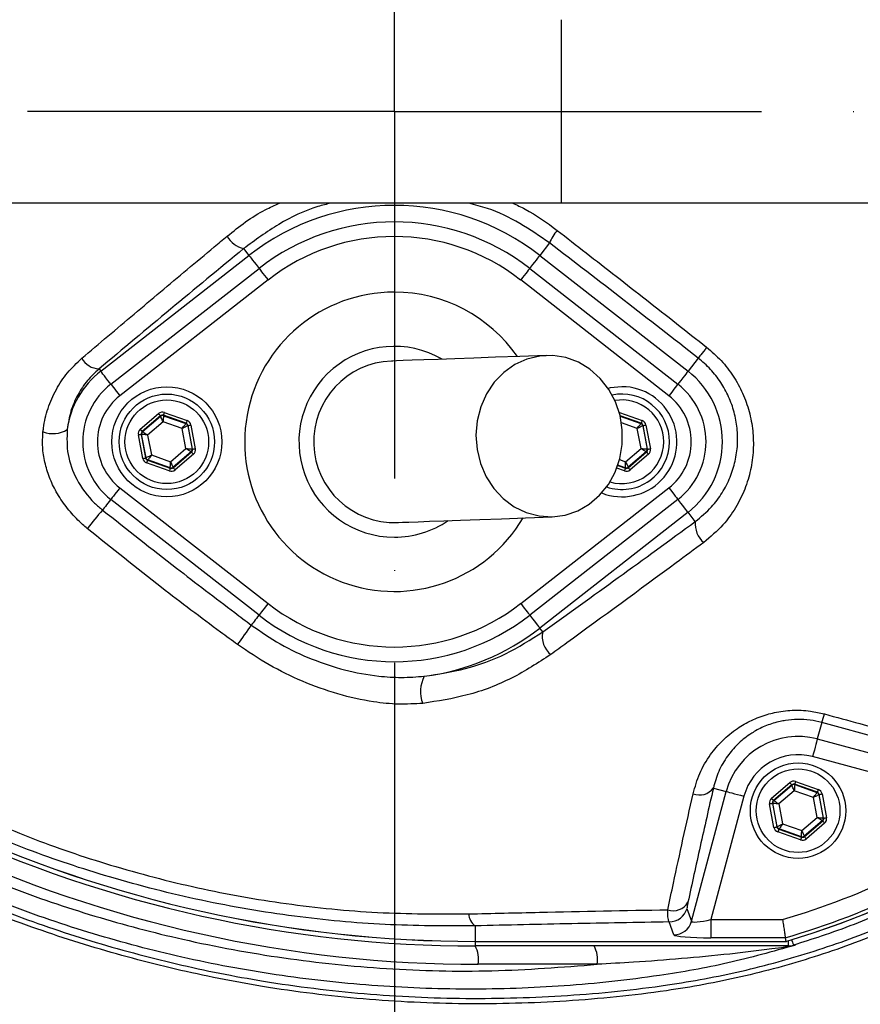
# Model space of a CAD drawing. Extents: x 0 to 17346, y 0 to 6534.
# Drawn here: x 16146 to 16260, y 1719 to 1853 of the extents above; entities that cross this region are included whole.
import ezdxf

# ---------------------------------------------------------------- set-up
doc = ezdxf.new("R2010")
doc.units = 0
doc.header["$LTSCALE"] = 5
doc.header["$MEASUREMENT"] = 0
doc.linetypes.add('GEN7', pattern=[15, 10, -2.5, 0, -2.5])
doc.layers.get('0').update_dxf_attribs({"linetype": 'CONTINUOUS'})
doc.layers.add('7', color=4, linetype='GEN7')

msp = doc.modelspace()

# ---------------------------------------------------------------- linework, layer by layer
at = {"linetype": 'Continuous'}
for p, q in [((16219.34, 1828.27), (16219.34, 1853.27)), ((16219.34, 1828.27), (16137.3, 1828.27)), ((16265.39, 1828.27), (16219.34, 1828.27)), ((16176.01, 1822.08), (16176.74, 1821.15)), ((16217.69, 1822.85), (16216.37, 1821.15)), ((16156.54, 1805.39), (16176.74, 1821.15)), ((16216.37, 1821.15), (16236.56, 1805.39)), ((16157.92, 1803.63), (16178.11, 1819.39)), ((16214.99, 1819.39), (16235.18, 1803.63)), ((16179.34, 1817.81), (16159.15, 1802.05)), ((16233.95, 1802.05), (16213.76, 1817.81)), ((16237.95, 1807.17), (16236.56, 1805.39)), ((16156.31, 1805.69), (16156.54, 1805.39)), ((16161.94, 1797.47), (16164.43, 1799.61)), ((16164.69, 1799.3), (16162.2, 1797.17)), ((16162.25, 1797.15), (16164.7, 1799.25)), ((16164.7, 1799.25), (16164.69, 1799.3)), ((16168.18, 1798.29), (16165.08, 1799.38)), ((16165.08, 1799.38), (16165.09, 1799.32)), ((16165.09, 1799.32), (16168.13, 1798.25)), ((16165.21, 1799.75), (16168.31, 1798.66)), ((16227.21, 1799.75), (16227.2, 1799.71)), ((16227.21, 1799.75), (16230.31, 1798.66)), ((16230.18, 1798.29), (16227.31, 1799.3)), ((16227.32, 1799.24), (16230.13, 1798.25)), ((16165.04, 1798.49), (16162.94, 1796.69)), ((16167.65, 1797.57), (16165.04, 1798.49)), ((16168.16, 1794.85), (16167.65, 1797.57)), ((16168.13, 1798.25), (16168.18, 1798.29)), ((16168.44, 1797.98), (16168.4, 1797.94)), ((16168.4, 1797.94), (16168.99, 1794.77)), ((16169.04, 1794.75), (16168.44, 1797.98)), ((16168.83, 1798.05), (16169.43, 1794.83)), ((16229.65, 1797.57), (16227.5, 1798.33)), ((16230.16, 1794.85), (16229.65, 1797.57)), ((16230.13, 1798.25), (16230.18, 1798.29)), ((16230.44, 1797.98), (16230.4, 1797.94)), ((16230.4, 1797.94), (16230.99, 1794.77)), ((16231.04, 1794.75), (16230.44, 1797.98)), ((16230.83, 1798.05), (16231.43, 1794.83)), ((16162.27, 1793.49), (16161.67, 1796.72)), ((16162.06, 1796.79), (16162.67, 1793.56)), ((16162.12, 1796.77), (16162.06, 1796.79)), ((16162.71, 1793.6), (16162.12, 1796.77)), ((16162.2, 1797.17), (16162.25, 1797.15)), ((16162.94, 1796.69), (16163.45, 1793.97)), ((16166.06, 1793.05), (16168.16, 1794.85)), ((16228.06, 1793.05), (16230.16, 1794.85)), ((16162.67, 1793.56), (16162.71, 1793.6)), ((16163.45, 1793.97), (16166.06, 1793.05)), ((16168.85, 1794.4), (16166.4, 1792.3)), ((16166.41, 1792.24), (16168.91, 1794.38)), ((16169.17, 1794.07), (16166.68, 1791.94)), ((16168.91, 1794.38), (16168.85, 1794.4)), ((16168.99, 1794.77), (16169.04, 1794.75)), ((16230.85, 1794.4), (16228.4, 1792.3)), ((16228.41, 1792.24), (16230.91, 1794.38)), ((16231.17, 1794.07), (16228.68, 1791.94)), ((16230.91, 1794.38), (16230.85, 1794.4)), ((16230.99, 1794.77), (16231.04, 1794.75)), ((16165.89, 1791.79), (16162.79, 1792.88)), ((16162.97, 1793.3), (16162.93, 1793.26)), ((16162.93, 1793.26), (16166.02, 1792.17)), ((16166.01, 1792.22), (16162.97, 1793.3)), ((16166.02, 1792.17), (16166.01, 1792.22)), ((16166.4, 1792.3), (16166.41, 1792.24)), ((16227.89, 1791.79), (16226.85, 1792.16)), ((16226.98, 1792.53), (16228.02, 1792.17)), ((16228.01, 1792.22), (16227, 1792.58)), ((16227.24, 1793.35), (16228.06, 1793.05)), ((16228.02, 1792.17), (16228.01, 1792.22)), ((16228.4, 1792.3), (16228.41, 1792.24)), ((16159.15, 1789.49), (16179.34, 1773.73)), ((16213.76, 1773.73), (16233.95, 1789.49)), ((16178.11, 1772.15), (16157.92, 1787.92)), ((16235.18, 1787.92), (16214.99, 1772.15)), ((16236.56, 1786.16), (16216.37, 1770.39)), ((16237.54, 1784.9), (16236.56, 1786.16)), ((16216.77, 1769.87), (16216.37, 1770.39)), ((16254.77, 1757.53), (16254.17, 1755.29)), ((16273.95, 1752.33), (16254.77, 1757.53)), ((16254.17, 1755.29), (16284.95, 1747.04)), ((16280.85, 1745.55), (16253.53, 1752.88)), ((16247.94, 1747.21), (16250.43, 1749.34)), ((16251.21, 1749.49), (16254.31, 1748.4)), ((16237.04, 1730.45), (16241.77, 1748.13)), ((16240.01, 1748.6), (16241.77, 1748.13)), ((16250.69, 1749.04), (16248.2, 1746.9)), ((16248.25, 1746.89), (16250.7, 1748.98)), ((16251.04, 1748.23), (16248.94, 1746.43)), ((16250.7, 1748.98), (16250.69, 1749.04)), ((16253.65, 1747.31), (16251.04, 1748.23)), ((16254.18, 1748.02), (16251.08, 1749.11)), ((16251.08, 1749.11), (16251.09, 1749.06)), ((16251.09, 1749.06), (16254.13, 1747.99)), ((16254.13, 1747.99), (16254.18, 1748.02)), ((16244.18, 1747.48), (16239.68, 1730.68)), ((16248.06, 1746.53), (16248.67, 1743.3)), ((16248.12, 1746.51), (16248.06, 1746.53)), ((16248.71, 1743.34), (16248.12, 1746.51)), ((16248.2, 1746.9), (16248.25, 1746.89)), ((16254.16, 1744.59), (16253.65, 1747.31)), ((16254.44, 1747.72), (16254.4, 1747.68)), ((16254.4, 1747.68), (16254.99, 1744.51)), ((16255.04, 1744.49), (16254.44, 1747.72)), ((16254.83, 1747.79), (16255.43, 1744.56)), ((16248.27, 1743.23), (16247.67, 1746.45)), ((16248.94, 1746.43), (16249.45, 1743.71)), ((16252.06, 1742.79), (16254.16, 1744.59)), ((16254.85, 1744.13), (16252.4, 1742.03)), ((16252.41, 1741.98), (16254.91, 1744.11)), ((16255.17, 1743.81), (16252.68, 1741.67)), ((16254.91, 1744.11), (16254.85, 1744.13)), ((16254.99, 1744.51), (16255.04, 1744.49)), ((16248.67, 1743.3), (16248.71, 1743.34)), ((16251.89, 1741.53), (16248.79, 1742.62)), ((16248.97, 1743.03), (16248.93, 1743)), ((16248.93, 1743), (16252.02, 1741.9)), ((16252.01, 1741.96), (16248.97, 1743.03)), ((16249.45, 1743.71), (16252.06, 1742.79)), ((16252.02, 1741.9), (16252.01, 1741.96)), ((16252.4, 1742.03), (16252.41, 1741.98)), ((16236.42, 1732.2), (16237.04, 1730.45)), ((16239.68, 1730.68), (16239.68, 1728.19)), ((16239.68, 1730.68), (16249.45, 1730.68)), ((16207.55, 1729.82), (16207.55, 1727.71)), ((16234.62, 1728.61), (16234.01, 1730.36)), ((16207.55, 1727.71), (16249.88, 1727.71)), ((16207.55, 1727.7), (16207.55, 1727.71)), ((16249.81, 1728.19), (16239.68, 1728.19)), ((16249.81, 1728.19), (16249.88, 1727.71)), ((16249.88, 1727.71), (16249.88, 1727.71)), ((16250.2, 1727.8), (16250.2, 1727.08)), ((16207.55, 1727.7), (16249.99, 1727.7)), ((16207.55, 1727.7), (16207.55, 1727.08)), ((16250.2, 1727.08), (16207.55, 1727.08)), ((16250.31, 1727.08), (16250.2, 1727.08)), ((16250.92, 1727.19), (16251.14, 1727.19)), ((16224.19, 1724.58), (16207.99, 1724.58))]:
    msp.add_line(p, q, dxfattribs=at)
for points in [[(16176.74, 1821.15), (16176.79, 1821.09), (16176.89, 1820.96), (16177.04, 1820.77), (16177.23, 1820.52), (16177.46, 1820.23), (16177.71, 1819.9), (16177.99, 1819.55), (16178.11, 1819.39)], [(16216.37, 1821.15), (16216.32, 1821.09), (16216.21, 1820.96), (16216.07, 1820.77), (16215.87, 1820.52), (16215.65, 1820.23), (16215.39, 1819.9), (16215.12, 1819.55), (16214.99, 1819.39)], [(16178.11, 1819.39), (16178.13, 1819.37), (16178.2, 1819.28), (16178.31, 1819.13), (16178.46, 1818.94), (16178.65, 1818.7), (16178.87, 1818.42), (16179.1, 1818.13), (16179.34, 1817.81)], [(16214.99, 1819.39), (16214.97, 1819.37), (16214.9, 1819.28), (16214.79, 1819.13), (16214.64, 1818.94), (16214.45, 1818.7), (16214.24, 1818.42), (16214, 1818.13), (16213.76, 1817.81)], [(16239.1, 1808.65), (16238.88, 1808.36), (16238.67, 1808.09), (16238.48, 1807.85), (16238.31, 1807.63), (16238.17, 1807.46), (16238.07, 1807.32), (16237.99, 1807.22), (16237.95, 1807.17)], [(16217.25, 1807.53), (16213.64, 1807.4), (16210.35, 1807.28), (16207.39, 1807.17), (16204.78, 1807.08), (16202.5, 1806.99), (16200.57, 1806.92), (16198.98, 1806.87), (16197.75, 1806.82), (16196.86, 1806.79), (16196.33, 1806.77), (16196.15, 1806.76)], [(16218.05, 1785.54), (16219.83, 1785.79), (16221.53, 1786.37), (16223.11, 1787.29), (16224.52, 1788.5), (16225.71, 1789.97), (16226.63, 1791.65), (16227.27, 1793.48), (16227.6, 1795.42), (16227.61, 1797.39), (16227.3, 1799.34), (16226.68, 1801.19), (16225.77, 1802.89), (16224.59, 1804.39), (16223.2, 1805.64), (16221.62, 1806.6), (16219.92, 1807.23), (16218.15, 1807.52), (16216.36, 1807.45), (16214.61, 1807.04), (16212.96, 1806.28), (16211.46, 1805.22), (16210.16, 1803.87), (16209.1, 1802.29), (16208.31, 1800.52), (16207.83, 1798.63), (16207.66, 1796.67), (16207.81, 1794.7), (16208.28, 1792.8), (16209.04, 1791.01), (16210.09, 1789.4), (16211.38, 1788.02), (16212.87, 1786.91), (16214.51, 1786.12), (16216.26, 1785.66), (16218.05, 1785.54)], [(16157.92, 1803.63), (16157.79, 1803.79), (16157.52, 1804.14), (16157.26, 1804.47), (16157.04, 1804.76), (16156.85, 1805), (16156.7, 1805.19), (16156.6, 1805.32), (16156.54, 1805.39)], [(16236.56, 1805.39), (16236.51, 1805.32), (16236.41, 1805.19), (16236.26, 1805), (16236.07, 1804.76), (16235.84, 1804.47), (16235.58, 1804.14), (16235.31, 1803.79), (16235.18, 1803.63)], [(16157.92, 1803.63), (16157.94, 1803.6), (16158.01, 1803.51), (16158.12, 1803.37), (16158.27, 1803.17), (16158.46, 1802.93), (16158.67, 1802.66), (16158.91, 1802.36), (16159.15, 1802.05)], [(16227.55, 1803.27), (16225.94, 1803.1), (16225.67, 1803.03)], [(16235.18, 1803.63), (16235.16, 1803.6), (16235.1, 1803.51), (16234.98, 1803.37), (16234.83, 1803.17), (16234.64, 1802.93), (16234.43, 1802.66), (16234.2, 1802.36), (16233.95, 1802.05)], [(16164.43, 1799.61), (16164.48, 1799.55), (16164.53, 1799.49), (16164.57, 1799.44), (16164.61, 1799.39), (16164.64, 1799.36), (16164.67, 1799.33), (16164.68, 1799.31), (16164.69, 1799.3)], [(16165.04, 1798.49), (16164.98, 1798.64), (16164.91, 1798.78), (16164.85, 1798.91), (16164.8, 1799.02), (16164.76, 1799.11), (16164.73, 1799.19), (16164.71, 1799.23), (16164.7, 1799.25)], [(16165.09, 1799.32), (16165.09, 1799.3), (16165.09, 1799.25), (16165.08, 1799.18), (16165.08, 1799.07), (16165.07, 1798.95), (16165.06, 1798.8), (16165.05, 1798.65), (16165.04, 1798.49)], [(16165.21, 1799.75), (16165.19, 1799.68), (16165.16, 1799.61), (16165.14, 1799.55), (16165.12, 1799.49), (16165.1, 1799.44), (16165.09, 1799.41), (16165.08, 1799.38), (16165.08, 1799.38)], [(16161.94, 1797.47), (16161.99, 1797.41), (16162.03, 1797.36), (16162.08, 1797.3), (16162.12, 1797.26), (16162.15, 1797.22), (16162.17, 1797.19), (16162.19, 1797.17), (16162.2, 1797.17)], [(16167.65, 1797.57), (16167.74, 1797.7), (16167.83, 1797.83), (16167.92, 1797.94), (16167.99, 1798.05), (16168.05, 1798.13), (16168.1, 1798.19), (16168.12, 1798.23), (16168.13, 1798.25)], [(16168.4, 1797.94), (16168.38, 1797.94), (16168.33, 1797.91), (16168.27, 1797.88), (16168.17, 1797.83), (16168.06, 1797.78), (16167.93, 1797.71), (16167.79, 1797.64), (16167.65, 1797.57)], [(16168.31, 1798.66), (16168.29, 1798.59), (16168.26, 1798.52), (16168.24, 1798.45), (16168.22, 1798.4), (16168.2, 1798.35), (16168.19, 1798.32), (16168.18, 1798.29), (16168.18, 1798.29)], [(16168.44, 1797.98), (16168.45, 1797.98), (16168.47, 1797.99), (16168.51, 1797.99), (16168.56, 1798), (16168.62, 1798.01), (16168.68, 1798.03), (16168.76, 1798.04), (16168.83, 1798.05)], [(16229.65, 1797.57), (16229.74, 1797.7), (16229.83, 1797.83), (16229.92, 1797.94), (16229.99, 1798.05), (16230.05, 1798.13), (16230.1, 1798.19), (16230.12, 1798.23), (16230.13, 1798.25)], [(16230.4, 1797.94), (16230.38, 1797.94), (16230.33, 1797.91), (16230.27, 1797.88), (16230.17, 1797.83), (16230.06, 1797.78), (16229.93, 1797.71), (16229.79, 1797.64), (16229.65, 1797.57)], [(16230.31, 1798.66), (16230.29, 1798.59), (16230.26, 1798.52), (16230.24, 1798.45), (16230.22, 1798.4), (16230.2, 1798.35), (16230.19, 1798.32), (16230.18, 1798.29), (16230.18, 1798.29)], [(16230.44, 1797.98), (16230.45, 1797.98), (16230.47, 1797.99), (16230.51, 1797.99), (16230.56, 1798), (16230.62, 1798.01), (16230.68, 1798.03), (16230.76, 1798.04), (16230.83, 1798.05)], [(16161.67, 1796.72), (16161.75, 1796.73), (16161.82, 1796.74), (16161.89, 1796.76), (16161.94, 1796.77), (16161.99, 1796.78), (16162.03, 1796.78), (16162.05, 1796.79), (16162.06, 1796.79)], [(16162.94, 1796.69), (16162.78, 1796.71), (16162.63, 1796.72), (16162.49, 1796.74), (16162.36, 1796.75), (16162.26, 1796.76), (16162.18, 1796.76), (16162.13, 1796.77), (16162.12, 1796.77)], [(16162.25, 1797.15), (16162.26, 1797.14), (16162.31, 1797.11), (16162.37, 1797.07), (16162.46, 1797.01), (16162.56, 1796.94), (16162.68, 1796.86), (16162.81, 1796.78), (16162.94, 1796.69)], [(16168.85, 1794.4), (16168.84, 1794.41), (16168.8, 1794.43), (16168.73, 1794.48), (16168.65, 1794.53), (16168.54, 1794.6), (16168.42, 1794.68), (16168.29, 1794.76), (16168.16, 1794.85)], [(16168.16, 1794.85), (16168.32, 1794.84), (16168.47, 1794.82), (16168.61, 1794.81), (16168.74, 1794.8), (16168.84, 1794.79), (16168.92, 1794.78), (16168.97, 1794.77), (16168.99, 1794.77)], [(16169.04, 1794.75), (16169.05, 1794.76), (16169.07, 1794.76), (16169.11, 1794.77), (16169.16, 1794.78), (16169.22, 1794.79), (16169.29, 1794.8), (16169.36, 1794.81), (16169.43, 1794.83)], [(16230.85, 1794.4), (16230.84, 1794.41), (16230.8, 1794.43), (16230.73, 1794.48), (16230.65, 1794.53), (16230.54, 1794.6), (16230.42, 1794.68), (16230.29, 1794.76), (16230.16, 1794.85)], [(16230.16, 1794.85), (16230.32, 1794.84), (16230.47, 1794.82), (16230.61, 1794.81), (16230.74, 1794.8), (16230.84, 1794.79), (16230.92, 1794.78), (16230.97, 1794.77), (16230.99, 1794.77)], [(16231.04, 1794.75), (16231.05, 1794.76), (16231.07, 1794.76), (16231.11, 1794.77), (16231.16, 1794.78), (16231.22, 1794.79), (16231.29, 1794.8), (16231.36, 1794.81), (16231.43, 1794.83)], [(16162.27, 1793.49), (16162.35, 1793.5), (16162.42, 1793.52), (16162.49, 1793.53), (16162.55, 1793.54), (16162.6, 1793.55), (16162.63, 1793.56), (16162.66, 1793.56), (16162.67, 1793.56)], [(16162.71, 1793.6), (16162.72, 1793.61), (16162.77, 1793.63), (16162.84, 1793.66), (16162.93, 1793.71), (16163.04, 1793.77), (16163.17, 1793.83), (16163.31, 1793.9), (16163.45, 1793.97)], [(16163.45, 1793.97), (16163.36, 1793.84), (16163.27, 1793.72), (16163.19, 1793.6), (16163.11, 1793.5), (16163.05, 1793.41), (16163.01, 1793.35), (16162.98, 1793.31), (16162.97, 1793.3)], [(16168.91, 1794.38), (16168.91, 1794.37), (16168.93, 1794.35), (16168.95, 1794.32), (16168.99, 1794.29), (16169.03, 1794.24), (16169.07, 1794.19), (16169.12, 1794.13), (16169.17, 1794.07)], [(16230.91, 1794.38), (16230.91, 1794.37), (16230.93, 1794.35), (16230.95, 1794.32), (16230.99, 1794.29), (16231.03, 1794.24), (16231.07, 1794.19), (16231.12, 1794.13), (16231.17, 1794.07)], [(16162.93, 1793.26), (16162.92, 1793.25), (16162.91, 1793.23), (16162.9, 1793.19), (16162.89, 1793.15), (16162.87, 1793.09), (16162.84, 1793.02), (16162.82, 1792.95), (16162.79, 1792.88)], [(16166.02, 1792.17), (16166.02, 1792.16), (16166.01, 1792.14), (16166, 1792.1), (16165.98, 1792.05), (16165.96, 1792), (16165.94, 1791.93), (16165.91, 1791.86), (16165.89, 1791.79)], [(16166.01, 1792.22), (16166.01, 1792.24), (16166.02, 1792.29), (16166.02, 1792.37), (16166.03, 1792.47), (16166.03, 1792.6), (16166.04, 1792.74), (16166.05, 1792.89), (16166.06, 1793.05)], [(16166.06, 1793.05), (16166.13, 1792.91), (16166.19, 1792.77), (16166.25, 1792.64), (16166.3, 1792.52), (16166.34, 1792.43), (16166.38, 1792.36), (16166.4, 1792.31), (16166.4, 1792.3)], [(16166.41, 1792.24), (16166.42, 1792.23), (16166.44, 1792.22), (16166.46, 1792.19), (16166.49, 1792.15), (16166.53, 1792.1), (16166.58, 1792.05), (16166.62, 1792), (16166.68, 1791.94)], [(16228.02, 1792.17), (16228.02, 1792.16), (16228.01, 1792.14), (16228, 1792.1), (16227.98, 1792.05), (16227.96, 1792), (16227.94, 1791.93), (16227.91, 1791.86), (16227.89, 1791.79)], [(16228.01, 1792.22), (16228.01, 1792.24), (16228.02, 1792.29), (16228.02, 1792.37), (16228.03, 1792.47), (16228.03, 1792.6), (16228.04, 1792.74), (16228.05, 1792.89), (16228.06, 1793.05)], [(16228.06, 1793.05), (16228.13, 1792.91), (16228.19, 1792.77), (16228.25, 1792.64), (16228.3, 1792.52), (16228.34, 1792.43), (16228.38, 1792.36), (16228.4, 1792.31), (16228.4, 1792.3)], [(16228.41, 1792.24), (16228.42, 1792.23), (16228.44, 1792.22), (16228.46, 1792.19), (16228.49, 1792.15), (16228.53, 1792.1), (16228.58, 1792.05), (16228.62, 1792), (16228.68, 1791.94)], [(16159.15, 1789.49), (16158.91, 1789.18), (16158.67, 1788.88), (16158.46, 1788.61), (16158.27, 1788.37), (16158.12, 1788.17), (16158.01, 1788.03), (16157.94, 1787.94), (16157.92, 1787.92)], [(16233.95, 1789.49), (16234.2, 1789.18), (16234.43, 1788.88), (16234.64, 1788.61), (16234.83, 1788.37), (16234.98, 1788.17), (16235.1, 1788.03), (16235.16, 1787.94), (16235.18, 1787.92)], [(16157.92, 1787.92), (16157.89, 1787.87), (16157.7, 1787.63), (16157.52, 1787.4), (16157.34, 1787.18), (16157.18, 1786.97), (16157.03, 1786.78), (16156.9, 1786.61), (16156.79, 1786.47)], [(16236.56, 1786.16), (16236.51, 1786.22), (16236.41, 1786.35), (16236.26, 1786.54), (16236.07, 1786.79), (16235.84, 1787.08), (16235.58, 1787.4), (16235.31, 1787.76), (16235.18, 1787.92)], [(16196.95, 1784.78), (16197.13, 1784.79), (16197.66, 1784.8), (16198.54, 1784.84), (16199.78, 1784.88), (16201.36, 1784.94), (16203.3, 1785.01), (16205.57, 1785.09), (16208.19, 1785.19), (16211.15, 1785.29), (16214.43, 1785.41), (16218.05, 1785.54)], [(16179.34, 1773.73), (16179.1, 1773.42), (16178.87, 1773.12), (16178.65, 1772.85), (16178.46, 1772.61), (16178.31, 1772.41), (16178.2, 1772.27), (16178.13, 1772.18), (16178.11, 1772.15)], [(16213.76, 1773.73), (16214, 1773.42), (16214.24, 1773.12), (16214.45, 1772.85), (16214.64, 1772.61), (16214.79, 1772.41), (16214.9, 1772.27), (16214.97, 1772.18), (16214.99, 1772.15)], [(16178.11, 1772.15), (16178.1, 1772.13), (16177.92, 1771.91), (16177.76, 1771.7), (16177.6, 1771.49), (16177.44, 1771.3), (16177.3, 1771.12), (16177.17, 1770.95), (16177.06, 1770.8)], [(16214.99, 1772.15), (16215.12, 1771.99), (16215.39, 1771.64), (16215.65, 1771.31), (16215.87, 1771.02), (16216.07, 1770.78), (16216.21, 1770.59), (16216.32, 1770.46), (16216.37, 1770.39)], [(16254.17, 1755.29), (16254.15, 1755.22), (16254.11, 1755.07), (16254.05, 1754.84), (16253.97, 1754.54), (16253.87, 1754.18), (16253.77, 1753.77), (16253.65, 1753.33), (16253.53, 1752.88)], [(16250.43, 1749.34), (16250.48, 1749.29), (16250.53, 1749.23), (16250.57, 1749.18), (16250.61, 1749.13), (16250.64, 1749.09), (16250.67, 1749.06), (16250.68, 1749.05), (16250.69, 1749.04)], [(16251.21, 1749.49), (16251.19, 1749.42), (16251.16, 1749.35), (16251.14, 1749.28), (16251.12, 1749.23), (16251.1, 1749.18), (16251.09, 1749.14), (16251.08, 1749.12), (16251.08, 1749.11)], [(16241.77, 1748.13), (16241.84, 1748.11), (16241.99, 1748.07), (16242.22, 1748.01), (16242.52, 1747.93), (16242.88, 1747.83), (16243.29, 1747.72), (16243.73, 1747.61), (16244.18, 1747.48)], [(16251.04, 1748.23), (16250.98, 1748.37), (16250.91, 1748.51), (16250.85, 1748.64), (16250.8, 1748.76), (16250.76, 1748.85), (16250.73, 1748.92), (16250.71, 1748.97), (16250.7, 1748.98)], [(16251.09, 1749.06), (16251.09, 1749.04), (16251.09, 1748.99), (16251.08, 1748.91), (16251.08, 1748.81), (16251.07, 1748.68), (16251.06, 1748.54), (16251.05, 1748.39), (16251.04, 1748.23)], [(16253.65, 1747.31), (16253.74, 1747.44), (16253.83, 1747.56), (16253.92, 1747.68), (16253.99, 1747.78), (16254.05, 1747.87), (16254.1, 1747.93), (16254.12, 1747.97), (16254.13, 1747.99)], [(16254.31, 1748.4), (16254.29, 1748.33), (16254.26, 1748.26), (16254.24, 1748.19), (16254.22, 1748.14), (16254.2, 1748.09), (16254.19, 1748.05), (16254.18, 1748.03), (16254.18, 1748.02)], [(16247.67, 1746.45), (16247.75, 1746.47), (16247.82, 1746.48), (16247.89, 1746.49), (16247.94, 1746.51), (16247.99, 1746.51), (16248.03, 1746.52), (16248.05, 1746.53), (16248.06, 1746.53)], [(16247.94, 1747.21), (16247.99, 1747.15), (16248.03, 1747.09), (16248.08, 1747.04), (16248.12, 1747), (16248.15, 1746.96), (16248.17, 1746.93), (16248.19, 1746.91), (16248.2, 1746.9)], [(16248.94, 1746.43), (16248.78, 1746.44), (16248.63, 1746.46), (16248.49, 1746.47), (16248.36, 1746.48), (16248.26, 1746.49), (16248.18, 1746.5), (16248.13, 1746.51), (16248.12, 1746.51)], [(16248.25, 1746.89), (16248.26, 1746.88), (16248.31, 1746.85), (16248.37, 1746.81), (16248.46, 1746.75), (16248.56, 1746.68), (16248.68, 1746.6), (16248.81, 1746.52), (16248.94, 1746.43)], [(16254.4, 1747.68), (16254.38, 1747.67), (16254.33, 1747.65), (16254.27, 1747.62), (16254.17, 1747.57), (16254.06, 1747.51), (16253.93, 1747.45), (16253.79, 1747.38), (16253.65, 1747.31)], [(16254.44, 1747.72), (16254.45, 1747.72), (16254.47, 1747.72), (16254.51, 1747.73), (16254.56, 1747.74), (16254.62, 1747.75), (16254.68, 1747.76), (16254.76, 1747.78), (16254.83, 1747.79)], [(16254.85, 1744.13), (16254.84, 1744.14), (16254.8, 1744.17), (16254.73, 1744.21), (16254.65, 1744.27), (16254.54, 1744.34), (16254.42, 1744.42), (16254.29, 1744.5), (16254.16, 1744.59)], [(16254.16, 1744.59), (16254.32, 1744.57), (16254.47, 1744.56), (16254.61, 1744.55), (16254.74, 1744.53), (16254.84, 1744.52), (16254.92, 1744.52), (16254.97, 1744.51), (16254.99, 1744.51)], [(16254.91, 1744.11), (16254.91, 1744.11), (16254.93, 1744.09), (16254.95, 1744.06), (16254.99, 1744.02), (16255.03, 1743.98), (16255.07, 1743.93), (16255.12, 1743.87), (16255.17, 1743.81)], [(16255.04, 1744.49), (16255.05, 1744.49), (16255.07, 1744.5), (16255.11, 1744.5), (16255.16, 1744.51), (16255.22, 1744.52), (16255.29, 1744.54), (16255.36, 1744.55), (16255.43, 1744.56)], [(16248.27, 1743.23), (16248.35, 1743.24), (16248.42, 1743.25), (16248.49, 1743.27), (16248.55, 1743.28), (16248.6, 1743.29), (16248.63, 1743.29), (16248.66, 1743.3), (16248.67, 1743.3)], [(16248.71, 1743.34), (16248.72, 1743.35), (16248.77, 1743.37), (16248.84, 1743.4), (16248.93, 1743.45), (16249.04, 1743.51), (16249.17, 1743.57), (16249.31, 1743.64), (16249.45, 1743.71)], [(16248.93, 1743), (16248.92, 1742.99), (16248.91, 1742.97), (16248.9, 1742.93), (16248.89, 1742.88), (16248.87, 1742.83), (16248.84, 1742.76), (16248.82, 1742.69), (16248.79, 1742.62)], [(16249.45, 1743.71), (16249.36, 1743.58), (16249.27, 1743.45), (16249.19, 1743.34), (16249.11, 1743.24), (16249.05, 1743.15), (16249.01, 1743.09), (16248.98, 1743.05), (16248.97, 1743.03)], [(16252.01, 1741.96), (16252.01, 1741.98), (16252.02, 1742.03), (16252.02, 1742.11), (16252.03, 1742.21), (16252.03, 1742.33), (16252.04, 1742.48), (16252.05, 1742.63), (16252.06, 1742.79)], [(16252.06, 1742.79), (16252.13, 1742.65), (16252.19, 1742.5), (16252.25, 1742.37), (16252.3, 1742.26), (16252.34, 1742.17), (16252.38, 1742.1), (16252.4, 1742.05), (16252.4, 1742.03)], [(16252.02, 1741.9), (16252.02, 1741.9), (16252.01, 1741.87), (16252, 1741.84), (16251.98, 1741.79), (16251.96, 1741.74), (16251.94, 1741.67), (16251.91, 1741.6), (16251.89, 1741.53)], [(16252.41, 1741.98), (16252.42, 1741.97), (16252.44, 1741.95), (16252.46, 1741.93), (16252.49, 1741.89), (16252.53, 1741.84), (16252.58, 1741.79), (16252.62, 1741.73), (16252.68, 1741.67)], [(16250.69, 1727.94), (16250.72, 1727.84), (16250.79, 1727.62), (16250.84, 1727.44), (16250.88, 1727.31), (16250.91, 1727.22), (16250.92, 1727.19)]]:
    msp.add_lwpolyline(points, dxfattribs=at)
for centre, radius in [((16196.55, 1840.77), 162.5), ((16196.55, 1840.77), 160), ((16165.55, 1795.77), 7.5), ((16165.55, 1795.77), 6.5), ((16165.55, 1795.77), 5.7), ((16251.55, 1745.51), 6.5), ((16251.55, 1745.51), 5.7)]:
    msp.add_circle(centre, radius, dxfattribs=at)
for centre, radius, start, end in [((16196.55, 1840.77), 162.5, 90, 270), ((16196.55, 1840.77), 162.5, 270, 0), ((16196.55, 1795.77), 32.2, 52.0201, 127.9799), ((16196.55, 1795.77), 29.96, 52.0201, 127.9799), ((16223.42, 1820.54), 6.17, 139.3049, 158.0448), ((16176.83, 1825.49), 3.5, 209.0573, 256.4755), ((16196.55, 1795.77), 27.96, 52.0201, 127.9799), ((16196.55, 1795.77), 20.39, 90, 329.4192), ((16196.55, 1795.77), 20.39, 34.7318, 90), ((16216.55, 1840.77), 117.88, 286.424, 346.1844), ((16216.55, 1840.77), 117.87, 286.4237, 345.8468), ((16196.55, 1795.77), 13, 59.8712, 270), ((16156.45, 1808.53), 2.84, 209.1515, 267.0554), ((16196.55, 1795.77), 11, 92.0755, 272.0755), ((16164.05, 1795.77), 12.2, 127.9799, 172.147), ((16229.05, 1795.77), 12.2, 307.9799, 52.0201), ((16164.05, 1795.77), 9.96, 127.9799, 232.0201), ((16227.55, 1795.77), 7.5, 248.469, 90), ((16229.05, 1795.77), 9.96, 0, 52.0201), ((16164.05, 1795.77), 7.96, 127.9799, 232.0201), ((16227.55, 1795.77), 6.5, 0, 101.8349), ((16229.05, 1795.77), 7.96, 307.9799, 52.0201), ((16227.55, 1795.77), 5.7, 0, 99.728), ((16164.96, 1798.94), 0.4, 70.5937, 130.5742), ((16168, 1797.87), 0.4, 10.5939, 70.5739), ((16230, 1797.87), 0.4, 10.5934, 70.574), ((16149.99, 1800.7), 3.82, 249.9695, 301.2539), ((16162.51, 1796.84), 0.4, 130.5949, 190.5723), ((16227.55, 1795.77), 6.5, 251.2542, 0), ((16227.55, 1795.77), 5.7, 253.444, 0), ((16229.05, 1795.77), 9.96, 307.9799, 0), ((16163.1, 1793.67), 0.4, 190.5941, 250.5726), ((16168.59, 1794.7), 0.4, 310.5942, 10.5731), ((16230.59, 1794.7), 0.4, 310.5949, 10.5723), ((16166.14, 1792.6), 0.4, 250.5937, 310.5742), ((16228.14, 1792.6), 0.4, 250.5937, 310.5742), ((16210.86, 1739.99), 71.3, 139.3196, 141.9365), ((16196.55, 1795.77), 13, 270, 304.2797), ((16240.92, 1784.61), 3.39, 175.0909, 229.1498), ((16196.55, 1795.77), 27.96, 232.0201, 307.9799), ((16196.55, 1795.77), 29.96, 232.0201, 307.9799), ((16144.34, 1791.81), 38.88, 322.5141, 327.303), ((16196.55, 1795.77), 32.2, 277.2767, 307.9799), ((16219.77, 1769.18), 3.07, 167.0174, 231.3788), ((16204.55, 1761.75), 4.44, 152.0162, 201.4116), ((16245.13, 1761.23), 10.33, 339.0087, 345.7633), ((16251.55, 1745.51), 10.12, 75, 165), ((16251.55, 1745.51), 7.63, 75, 165), ((16238.14, 1749.97), 2.32, 247.4702, 323.8778), ((16250.96, 1748.68), 0.4, 70.5938, 130.5728), ((16254, 1747.61), 0.4, 10.5937, 70.573), ((16248.51, 1746.58), 0.4, 130.5964, 190.5718), ((16216.55, 1840.77), 114.9, 286.6365, 304.0321), ((16254.59, 1744.44), 0.4, 310.595, 10.5722), ((16207.55, 1899.08), 172, 245, 270), ((16207.55, 1899.08), 171.38, 245, 270), ((16207.55, 1899.08), 171.37, 245, 270), ((16249.1, 1743.41), 0.4, 190.5953, 250.5728), ((16216.55, 1840.77), 117.39, 286.4578, 304.0321), ((16252.14, 1742.34), 0.4, 250.5952, 310.5717), ((16207.99, 1899.08), 174.5, 245, 270), ((16234.56, 1734.18), 2.29, 250.5827, 330.1692), ((16234, 1732.87), 2.51, 270.1206, 344.6973), ((16209, 1731.67), 2.35, 185.3904, 231.8834), ((16234.62, 1731.11), 2.51, 270.1206, 344.6971), ((16204.06, 1725.19), 3.97, 351.2206, 28.4816), ((16220.27, 1725.19), 3.97, 351.2206, 28.4815), ((16250.32, 1726.11), 0.976, 90.8931, 125.6693), ((16250.2, 1729.57), 2.49, 270.0014, 286.9293)]:
    msp.add_arc(centre, radius, start, end, dxfattribs=at)
for centre, major_axis, ratio, start_param, end_param in [((16164.95, 1799), (0.147, -0.787), 0.999797, 2.618082, 3.665103), ((16164.95, 1799), (-0.074, 0.393), 0.999391, 5.759674, 6.806696), ((16162.46, 1796.86), (0.755, -0.266), 0.999797, 2.618082, 3.665103), ((16168.04, 1797.91), (0.304, 0.26), 0.999391, 5.759674, 6.806696), ((16168.04, 1797.91), (-0.608, -0.521), 0.999797, 2.618082, 3.665103), ((16230.04, 1797.91), (0.304, 0.26), 0.999391, 5.759674, 6.806696), ((16230.04, 1797.91), (-0.608, -0.521), 0.999797, 2.618082, 3.665103), ((16162.46, 1796.86), (0.377, -0.133), 0.999391, 2.618082, 3.665103), ((16168.65, 1794.68), (-0.755, 0.266), 0.999797, 2.618082, 3.665103), ((16230.65, 1794.68), (-0.755, 0.266), 0.999797, 2.618082, 3.665103), ((16163.06, 1793.64), (0.608, 0.521), 0.999797, 2.618082, 3.665103), ((16163.06, 1793.64), (0.304, 0.26), 0.999391, 2.618082, 3.665103), ((16168.65, 1794.68), (0.377, -0.133), 0.999391, 5.759674, 6.806696), ((16230.65, 1794.68), (0.377, -0.133), 0.999391, 5.759674, 6.806696), ((16166.15, 1792.55), (-0.074, 0.393), 0.999391, 2.618082, 3.665103), ((16228.15, 1792.55), (-0.074, 0.393), 0.999391, 2.618082, 3.665103), ((16166.15, 1792.55), (-0.147, 0.787), 0.999797, 2.618082, 3.665103), ((16228.15, 1792.55), (-0.147, 0.787), 0.999797, 2.618082, 3.665103), ((16250.95, 1748.74), (0.147, -0.787), 0.999797, 2.618082, 3.665103), ((16250.95, 1748.74), (-0.074, 0.393), 0.999391, 5.759674, 6.806696), ((16254.04, 1747.64), (0.304, 0.26), 0.999391, 5.759674, 6.806696), ((16254.04, 1747.64), (-0.608, -0.521), 0.999797, 2.618082, 3.665103), ((16248.46, 1746.6), (0.755, -0.266), 0.999797, 2.618082, 3.665103), ((16248.46, 1746.6), (0.377, -0.133), 0.999391, 2.618082, 3.665103), ((16254.65, 1744.42), (0.377, -0.133), 0.999391, 5.759674, 6.806696), ((16254.65, 1744.42), (-0.755, 0.266), 0.999797, 2.618082, 3.665103), ((16249.06, 1743.37), (0.608, 0.521), 0.999797, 2.618082, 3.665103), ((16249.06, 1743.37), (0.304, 0.26), 0.999391, 2.618082, 3.665103), ((16252.15, 1742.28), (-0.147, 0.787), 0.999797, 2.618082, 3.665103), ((16252.15, 1742.28), (-0.074, 0.393), 0.999391, 2.618082, 3.665103), ((16239.8, 1731.12), (2.76, 0.68), 0.139921, 3.11717, 4.635607), ((16239.8, 1728.63), (5.18, 0.01), 0.084464, 3.17115, 4.689586)]:
    msp.add_ellipse(centre, major_axis=major_axis, ratio=ratio, start_param=start_param, end_param=end_param, dxfattribs=at)
for points, knots in [([(16288.83, 1743.52), (16286.26, 1741.7), (16281.11, 1738.07), (16272.63, 1733.27), (16263.52, 1729.01), (16253.78, 1725.46), (16243.8, 1722.72), (16232.53, 1720.67), (16219.97, 1719.42), (16206.16, 1719.03), (16192.31, 1719.69), (16179.13, 1721.32), (16166.69, 1723.8), (16155, 1726.94), (16143.55, 1730.84), (16132.42, 1735.46), (16121.61, 1740.8), (16111.18, 1746.88), (16101.14, 1753.65), (16091.6, 1761.05), (16082.62, 1769.01), (16075.12, 1776.62), (16068.88, 1783.64), (16063.8, 1790.03), (16059.19, 1796.8), (16055.16, 1804.17), (16051.86, 1812.13), (16049.32, 1820.58), (16047.66, 1829.28), (16046.93, 1838.13), (16047.12, 1847.02), (16048.15, 1855.24), (16049.82, 1862.7), (16051.91, 1869.4), (16054.61, 1876.11), (16058.01, 1882.7), (16062.11, 1889.1), (16066.65, 1895.16), (16072.8, 1902.44), (16080.79, 1910.83), (16090.92, 1919.98), (16101.76, 1928.4), (16113.18, 1935.96), (16125.13, 1942.61), (16137.53, 1948.35), (16150.36, 1953.18), (16163.09, 1956.91), (16175.63, 1959.6), (16187.89, 1961.37), (16200.21, 1962.33), (16211.86, 1962.43), (16222.76, 1961.88), (16232.91, 1960.79), (16242.95, 1959), (16252.78, 1956.43), (16262.35, 1953.01), (16271.6, 1948.8), (16280.47, 1943.84), (16286.1, 1940.05), (16288.83, 1938.03), (16288.83, 1938.03)], [0, 0, 0, 0, 0.015332, 0.030665, 0.047482, 0.064359, 0.08124, 0.098061, 0.120381, 0.142779, 0.165173, 0.187488, 0.20692, 0.226431, 0.245971, 0.265487, 0.284925, 0.304718, 0.324581, 0.344473, 0.364345, 0.384147, 0.397765, 0.411419, 0.425032, 0.438592, 0.452869, 0.467188, 0.481462, 0.495739, 0.510063, 0.524341, 0.535725, 0.547132, 0.558517, 0.571078, 0.583684, 0.596324, 0.60893, 0.631492, 0.65412, 0.676743, 0.699297, 0.721397, 0.743571, 0.765741, 0.787834, 0.807727, 0.827678, 0.847629, 0.867524, 0.884122, 0.900759, 0.917379, 0.933954, 0.950432, 0.966967, 0.983501, 0.999978, 1, 1, 1, 1]), ([(16289.71, 1936.44), (16289.32, 1936.73), (16286.25, 1939.05), (16280.27, 1943.09), (16271.47, 1948.03), (16262.29, 1952.22), (16252.79, 1955.64), (16243.01, 1958.22), (16233.01, 1960.02), (16222.89, 1961.12), (16212, 1961.69), (16200.36, 1961.6), (16188.03, 1960.65), (16175.77, 1958.88), (16163.22, 1956.19), (16150.48, 1952.45), (16137.66, 1947.6), (16125.27, 1941.84), (16113.33, 1935.17), (16101.94, 1927.58), (16091.14, 1919.14), (16081.04, 1909.97), (16073.11, 1901.6), (16067.02, 1894.35), (16062.55, 1888.35), (16058.52, 1882.02), (16055.18, 1875.52), (16052.54, 1868.91), (16050.49, 1862.32), (16048.86, 1854.99), (16047.85, 1846.91), (16047.67, 1838.18), (16048.38, 1829.48), (16050.01, 1820.92), (16052.49, 1812.62), (16055.72, 1804.77), (16059.68, 1797.5), (16064.22, 1790.79), (16069.23, 1784.46), (16075.41, 1777.46), (16082.87, 1769.86), (16091.82, 1761.89), (16101.32, 1754.47), (16111.33, 1747.67), (16121.75, 1741.58), (16132.55, 1736.21), (16143.68, 1731.58), (16155.13, 1727.67), (16166.82, 1724.52), (16179.27, 1722.04), (16192.45, 1720.42), (16206.31, 1719.77), (16220.13, 1720.18), (16232.66, 1721.45), (16243.88, 1723.52), (16253.79, 1726.25), (16263.45, 1729.79), (16272.7, 1734.14), (16281.52, 1739.19), (16286.98, 1743.13), (16289.71, 1745.1)], [0, 0, 0, 0, 0.002364, 0.01872, 0.035134, 0.051548, 0.067905, 0.084427, 0.100995, 0.11758, 0.134126, 0.154031, 0.173994, 0.193955, 0.213858, 0.235956, 0.25813, 0.280309, 0.302413, 0.32494, 0.347536, 0.370138, 0.392672, 0.405128, 0.417616, 0.430072, 0.442482, 0.453674, 0.464888, 0.476079, 0.490111, 0.504189, 0.518221, 0.532252, 0.546328, 0.560362, 0.573781, 0.587252, 0.600764, 0.61424, 0.634021, 0.653874, 0.673746, 0.693589, 0.713363, 0.732807, 0.752331, 0.771879, 0.791398, 0.810838, 0.833158, 0.85556, 0.877965, 0.900292, 0.916997, 0.933762, 0.950522, 0.967223, 0.983612, 1, 1, 1, 1]), ([(16250.92, 1954.35), (16253.47, 1953.53), (16258.57, 1951.88), (16266.76, 1948.42), (16275.44, 1943.97), (16284.41, 1938.29), (16292.85, 1931.85), (16300.53, 1924.83), (16307.42, 1917.3), (16313.55, 1909.36), (16318.99, 1900.94), (16323.72, 1892.08), (16327.67, 1882.81), (16330.84, 1873.19), (16333.19, 1863.34), (16334.7, 1853.38), (16335.33, 1843.35), (16335.11, 1833.33), (16334.07, 1823.36), (16332.2, 1813.53), (16329.48, 1803.89), (16325.97, 1794.51), (16321.68, 1785.45), (16316.66, 1776.78), (16310.91, 1768.59), (16304.49, 1760.9), (16297.45, 1753.76), (16289.46, 1746.93), (16281.01, 1740.95), (16272.21, 1735.83), (16263.63, 1731.71), (16256.47, 1728.93), (16252.18, 1727.59), (16250.92, 1727.19)], [0, 0, 0, 0, 0.026526, 0.053052, 0.0879563, 0.1230006, 0.158045, 0.1929494, 0.2259151, 0.2589987, 0.2920822, 0.325048, 0.3583482, 0.39177, 0.4251916, 0.4584918, 0.4914562, 0.5245384, 0.5576205, 0.5905847, 0.623549, 0.6566311, 0.689713, 0.7226771, 0.7556416, 0.7887237, 0.8218058, 0.85477, 0.8927046, 0.9240774, 0.9555008, 0.9868736, 1, 1, 1, 1]), ([(16173.77, 1823.78), (16175.43, 1825.1), (16177.65, 1826.86), (16180.25, 1827.99), (16180.9, 1828.27)], [0, 0, 0, 0, 0.747861, 1, 1, 1, 1]), ([(16187.9, 1828.27), (16187.31, 1828.13), (16184.82, 1827.53), (16180.72, 1825.53), (16177.58, 1823.23), (16176.01, 1822.08)], [0, 0, 0, 0, 0.133996, 0.566992, 1, 1, 1, 1]), ([(16217.69, 1822.85), (16216.36, 1823.77), (16213.7, 1825.62), (16209.96, 1827.44), (16207.56, 1828.05), (16206.7, 1828.27)], [0, 0, 0, 0, 0.391455, 0.782997, 1, 1, 1, 1]), ([(16212.67, 1828.27), (16213.24, 1828.02), (16215.4, 1827.05), (16217.32, 1825.62), (16218.74, 1824.57)], [0, 0, 0, 0, 0.264802, 1, 1, 1, 1]), ([(16218.74, 1824.57), (16220.05, 1823.55), (16224.1, 1820.41), (16230.89, 1815.11), (16236.37, 1810.8), (16239.1, 1808.65)], [0, 0, 0, 0, 0.1931508, 0.5962655, 1, 1, 1, 1]), ([(16153.97, 1807.14), (16155.15, 1808.14), (16158.69, 1811.15), (16164.69, 1816.2), (16170.13, 1820.75), (16173.18, 1823.29), (16173.77, 1823.78)], [0, 0, 0, 0, 0.182318, 0.546997, 0.912131, 1, 1, 1, 1]), ([(16176.01, 1822.08), (16172.68, 1819.33), (16166.01, 1813.82), (16159.54, 1808.4), (16156.31, 1805.69)], [0, 0, 0, 0, 0.499417, 1, 1, 1, 1]), ([(16237.95, 1807.17), (16234.58, 1809.8), (16227.83, 1815.06), (16221.08, 1820.25), (16217.69, 1822.85)], [0, 0, 0, 0, 0.499411, 1, 1, 1, 1]), ([(16239.1, 1808.65), (16239.78, 1808.06), (16241.13, 1806.89), (16242.77, 1804.75), (16244.06, 1802.4), (16244.95, 1799.89), (16245.44, 1797.27), (16245.51, 1794.59), (16245.15, 1791.91), (16244.34, 1789.25), (16243.08, 1786.73), (16241.26, 1784.2), (16239.61, 1782.81), (16238.7, 1782.05)], [0, 0, 0, 0, 0.084121, 0.168248, 0.252568, 0.336906, 0.422648, 0.508412, 0.5986, 0.688807, 0.784725, 0.880647, 1, 1, 1, 1]), ([(16148.68, 1797.12), (16148.7, 1797.28), (16148.83, 1798.38), (16149.3, 1800.37), (16150.42, 1802.91), (16151.96, 1805.24), (16153.3, 1806.5), (16153.97, 1807.14)], [0, 0, 0, 0, 0.04324, 0.279299, 0.52265, 0.757936, 1, 1, 1, 1]), ([(16237.54, 1784.9), (16238.31, 1785.54), (16239.71, 1786.69), (16241.26, 1788.79), (16242.34, 1790.89), (16243.03, 1793.11), (16243.36, 1795.35), (16243.3, 1797.61), (16242.9, 1799.8), (16242.15, 1801.92), (16241.06, 1803.89), (16239.67, 1805.69), (16238.53, 1806.68), (16237.95, 1807.17)], [0, 0, 0, 0, 0.120432, 0.217154, 0.313865, 0.40438, 0.494866, 0.580365, 0.665833, 0.749514, 0.833173, 0.916588, 1, 1, 1, 1]), ([(16156.31, 1805.69), (16155.76, 1805.18), (16154.66, 1804.14), (16153.38, 1802.19), (16152.38, 1799.96), (16152.11, 1798.29), (16151.97, 1797.44)], [0, 0, 0, 0, 0.236771, 0.479936, 0.735505, 1, 1, 1, 1]), ([(16154.72, 1783.95), (16154.29, 1784.32), (16153.24, 1785.23), (16151.79, 1786.9), (16150.48, 1788.86), (16149.52, 1790.91), (16148.89, 1792.96), (16148.57, 1795.05), (16148.64, 1796.43), (16148.68, 1797.12)], [0, 0, 0, 0, 0.112307, 0.271696, 0.431043, 0.57454, 0.717981, 0.859023, 1, 1, 1, 1]), ([(16151.97, 1797.44), (16151.94, 1796.3), (16151.88, 1793.98), (16153.21, 1790.46), (16155.02, 1787.97), (16156.42, 1786.78), (16156.79, 1786.47)], [0, 0, 0, 0, 0.274713, 0.560542, 0.884628, 1, 1, 1, 1]), ([(16156.79, 1786.47), (16160.14, 1783.83), (16166.1, 1779.12), (16172.89, 1773.93), (16176.3, 1771.37), (16177.06, 1770.8)], [0, 0, 0, 0, 0.499412, 0.889605, 1, 1, 1, 1]), ([(16216.77, 1769.87), (16220.19, 1772.32), (16227.03, 1777.23), (16234.03, 1782.34), (16237.54, 1784.9)], [0, 0, 0, 0, 0.499429, 1, 1, 1, 1]), ([(16175.19, 1768.14), (16174.42, 1768.7), (16170.94, 1771.24), (16164.06, 1776.45), (16158.08, 1781.25), (16154.72, 1783.95)], [0, 0, 0, 0, 0.1104904, 0.500716, 1, 1, 1, 1]), ([(16238.7, 1782.05), (16237.44, 1781.12), (16231.14, 1776.46), (16224.19, 1771.38), (16218.58, 1767.31), (16217.85, 1766.78)], [0, 0, 0, 0, 0.178677, 0.893783, 1, 1, 1, 1]), ([(16177.06, 1770.8), (16178.35, 1769.91), (16180.97, 1768.11), (16185.26, 1766.09), (16189.77, 1764.59), (16193.88, 1763.84), (16197.54, 1763.6), (16199.59, 1763.75), (16200.63, 1763.83)], [0, 0, 0, 0, 0.1870339, 0.3773757, 0.5627288, 0.7516874, 0.8750589, 1, 1, 1, 1]), ([(16200.63, 1763.83), (16202.52, 1764.12), (16206.39, 1764.7), (16211.86, 1766.75), (16215.12, 1768.82), (16216.77, 1769.87)], [0, 0, 0, 0, 0.319134, 0.654849, 1, 1, 1, 1]), ([(16200.42, 1760.13), (16199.32, 1760.07), (16197.11, 1759.94), (16193.22, 1760.34), (16188.8, 1761.32), (16184.03, 1763.06), (16179.42, 1765.29), (16176.61, 1767.19), (16175.19, 1768.14)], [0, 0, 0, 0, 0.125389, 0.253227, 0.437915, 0.626614, 0.811924, 1, 1, 1, 1]), ([(16217.85, 1766.78), (16216.12, 1765.65), (16212.6, 1763.37), (16206.69, 1761.1), (16202.46, 1760.45), (16200.42, 1760.13)], [0, 0, 0, 0, 0.335453, 0.68025, 1, 1, 1, 1]), ([(16251.14, 1727.19), (16248.1, 1726.33), (16242.02, 1724.62), (16231.5, 1722.77), (16219.68, 1721.49), (16206.58, 1721.04), (16193.46, 1721.55), (16180.43, 1723), (16167.76, 1725.37), (16155.51, 1728.6), (16143.68, 1732.62), (16132.16, 1737.46), (16121.09, 1743.05), (16110.67, 1749.27), (16100.89, 1755.98), (16094.85, 1760.9), (16091.83, 1763.36)], [0, 0, 0, 0, 0.055772, 0.111555, 0.188553, 0.265855, 0.34326, 0.420562, 0.497559, 0.570907, 0.644431, 0.717954, 0.7913, 0.863062, 0.931531, 1, 1, 1, 1]), ([(16237.25, 1747.83), (16237.52, 1748.75), (16238.05, 1750.61), (16239.46, 1753.05), (16241.22, 1755.11), (16243.12, 1756.68), (16245.18, 1757.86), (16246.91, 1758.52), (16248.77, 1759), (16250.74, 1759.25), (16253.06, 1759.17), (16254.51, 1758.84), (16255.14, 1758.69)], [0, 0, 0, 0, 0.137549, 0.275006, 0.38864, 0.502181, 0.595512, 0.688781, 0.730374, 0.827465, 0.924497, 1, 1, 1, 1]), ([(16255.14, 1758.69), (16256.75, 1758.25), (16263.18, 1756.5), (16269.6, 1754.74), (16274.41, 1753.41)], [0, 0, 0, 0, 0.249862, 1, 1, 1, 1]), ([(16254.77, 1757.53), (16254.25, 1757.65), (16252.61, 1758.02), (16250.66, 1757.96), (16248.7, 1757.6), (16247.23, 1757.15), (16245.88, 1756.48), (16244.53, 1755.63), (16243.24, 1754.56), (16241.8, 1752.86), (16240.65, 1750.87), (16240.22, 1749.36), (16240.01, 1748.6)], [0, 0, 0, 0, 0.073247, 0.228673, 0.262343, 0.356985, 0.45172, 0.488936, 0.603708, 0.71859, 0.859244, 1, 1, 1, 1]), ([(16111.76, 1751.42), (16115.1, 1749.36), (16121.9, 1745.18), (16132.69, 1739.78), (16143.99, 1735.01), (16155.68, 1731.02), (16168.21, 1727.72), (16181.49, 1725.27), (16195.57, 1723.83), (16209.85, 1723.46), (16219.41, 1724.21), (16224.19, 1724.58)], [0, 0, 0, 0, 0.0995171, 0.2029022, 0.3062878, 0.4116929, 0.5170982, 0.6362777, 0.7554576, 0.8777288, 1, 1, 1, 1]), ([(16233.8, 1732.02), (16234.06, 1733.22), (16234.72, 1736.34), (16235.86, 1741.58), (16236.79, 1745.74), (16237.25, 1747.83)], [0, 0, 0, 0, 0.238955, 0.619056, 1, 1, 1, 1]), ([(16240.01, 1748.6), (16239.4, 1745.92), (16238.18, 1740.54), (16237.1, 1735.54), (16236.55, 1733.04)], [0, 0, 0, 0, 0.499044, 1, 1, 1, 1]), ([(16136.16, 1746.45), (16139.7, 1744.88), (16146.81, 1741.72), (16158.06, 1737.91), (16169.75, 1734.85), (16181.93, 1732.69), (16194.29, 1731.44), (16202.54, 1731.44), (16206.66, 1731.45)], [0, 0, 0, 0, 0.158147, 0.317201, 0.485217, 0.653221, 0.826606, 1, 1, 1, 1]), ([(16207.55, 1729.82), (16203.47, 1729.81), (16195.29, 1729.81), (16182.81, 1731), (16170.25, 1733.13), (16158.1, 1736.24), (16146.5, 1740.08), (16139.25, 1743.24), (16135.62, 1744.82)], [0, 0, 0, 0, 0.1683349, 0.3366618, 0.51007, 0.6834872, 0.8412955, 1, 1, 1, 1]), ([(16206.66, 1731.45), (16209.89, 1731.52), (16218.87, 1731.74), (16227.97, 1731.91), (16233.8, 1732.02)], [0, 0, 0, 0, 0.3586541, 1, 1, 1, 1]), ([(16234.01, 1730.36), (16233.95, 1730.48), (16233.83, 1730.71), (16233.8, 1731.48), (16233.8, 1731.95), (16233.8, 1732.02)], [0, 0, 0, 0, 0.486701, 0.924758, 1, 1, 1, 1]), ([(16236.55, 1733.04), (16236.54, 1733), (16236.49, 1732.77), (16236.42, 1732.38), (16236.42, 1732.27), (16236.42, 1732.2)], [0, 0, 0, 0, 0.0760121, 0.516417, 1, 1, 1, 1]), ([(16249.45, 1730.68), (16249.45, 1730.68), (16249.46, 1730.56), (16249.52, 1730.16), (16249.62, 1729.51), (16249.72, 1728.84), (16249.79, 1728.35), (16249.8, 1728.25), (16249.81, 1728.19)], [0, 0, 0, 0, 0.005033, 0.096798, 0.324921, 0.550756, 0.775356, 1, 1, 1, 1]), ([(16234.01, 1730.36), (16229.58, 1730.28), (16220.71, 1730.12), (16211.94, 1729.92), (16207.55, 1729.82)], [0, 0, 0, 0, 0.499735, 1, 1, 1, 1]), ([(16249.75, 1726.9), (16249.17, 1726.82), (16247.64, 1726.63), (16245.11, 1726.31), (16241.01, 1725.84), (16235.67, 1725.33), (16229.67, 1724.88), (16225.84, 1724.67), (16224.19, 1724.58)], [0, 0, 0, 0, 0.06936, 0.181171, 0.293171, 0.549673, 0.806286, 1, 1, 1, 1]), ([(16251.14, 1727.19), (16251.13, 1727.19), (16250.68, 1727.06), (16250.21, 1726.98), (16249.75, 1726.9)], [0, 0, 0, 0, 0.009602, 1, 1, 1, 1]), ([(16250.31, 1727.08), (16250.59, 1727.1), (16250.87, 1727.12), (16251.13, 1727.19), (16251.14, 1727.19)], [0, 0, 0, 0, 0.990393, 1, 1, 1, 1])]:
    msp.add_open_spline(points, degree=3, knots=knots, dxfattribs=at)
at = {"layer": '7'}
for q in [(16196.55, 2103.99), (15796.55, 1840.77), (16196.55, 1498.26), (16506.55, 1840.77)]:
    msp.add_line((16196.55, 1840.77), q, dxfattribs=at)

doc.saveas('drawing.dxf')
